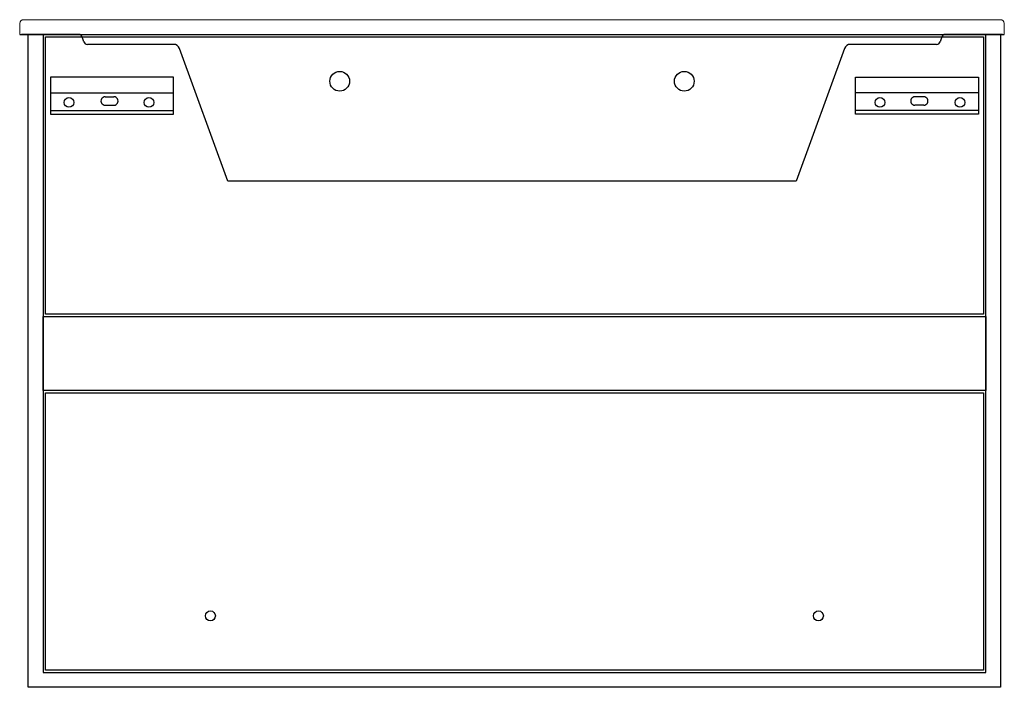
# Model space of a CAD drawing. Units: millimetres. Extents: x -1441 to 187, y -1239 to -62.
# Drawn here: x -1437 to -637, y -1239 to -697 of the extents above; entities that cross this region are included whole.
import ezdxf

# ---------------------------------------------------------------- set-up
doc = ezdxf.new("R2010")
doc.units = ezdxf.units.MM

# ---------------------------------------------------------------- blocks, each defined once
blk = doc.blocks.new('A$C34C564B3')
at = {"linetype": 'Continuous', "lineweight": 15}
for p, q in [((0, 530), (0.16, 539.05)), ((3.16, 542), (796.84, 542)), ((799.84, 539.05), (800, 530))]:
    blk.add_line(p, q, dxfattribs=at)
for p, q in [((0, 530), (800, 530)), ((47.9, 530), (1.5, 530)), ((7, 530), (797, 530)), ((7, 0), (7, 530)), ((19, 530), (19, 12)), ((21, 528), (783, 528)), ((21, 303), (21, 528)), ((798.5, 530), (752.1, 530)), ((783, 528), (783, 303)), ((785, 12), (785, 530)), ((797, 530), (797, 0)), ((19, 300.99), (785, 300.99)), ((19, 241), (19, 300.99)), ((783, 303), (21, 303)), ((785, 300.99), (785, 241)), ((785, 241), (19, 241)), ((21, 239), (783, 239)), ((21, 14), (21, 239)), ((783, 239), (783, 14)), ((19, 12), (785, 12)), ((783, 14), (21, 14)), ((797, 0), (7, 0))]:
    blk.add_line(p, q)
at = {"ltscale": 5}
for p, q in [((52.19, 523.97), (50.72, 528.03)), ((749.28, 528.03), (747.81, 523.97)), ((125.14, 522), (55.01, 522)), ((744.99, 522), (674.86, 522)), ((169.04, 411), (129.84, 518.71)), ((670.16, 518.71), (630.96, 411)), ((124.99, 495.31), (25, 495.31)), ((25, 495.31), (25, 465.31)), ((124.99, 465.31), (124.99, 495.31)), ((679, 495.31), (778.99, 495.31)), ((679, 465.31), (679, 495.31)), ((778.99, 495.31), (778.99, 465.31)), ((25, 482.5), (124.99, 482.5)), ((778.99, 482.5), (679, 482.5)), ((69.4, 479.41), (76.57, 479.41)), ((69.4, 472.58), (76.57, 472.58)), ((734.58, 479.41), (727.41, 479.41)), ((734.58, 472.58), (727.41, 472.58)), ((24.99, 468.31), (124.99, 468.31)), ((25, 465.31), (124.99, 465.31)), ((779, 468.31), (679, 468.31)), ((778.99, 465.31), (679, 465.31)), ((630.96, 411), (169.04, 411))]:
    blk.add_line(p, q, dxfattribs=at)
for centre, radius in [((260, 492), 8), ((540, 492), 8), ((39.99, 474.81), 3.95), ((104.99, 474.81), 3.95), ((699, 474.81), 3.95), ((764, 474.81), 3.95), ((155, 58), 4), ((649, 58), 4)]:
    blk.add_circle(centre, radius, dxfattribs=at)
at = {"linetype": 'Continuous', "lineweight": 15}
for centre, start, end in [((3.16, 539), 90, 179), ((796.84, 539), 1, 90)]:
    blk.add_arc(centre, 3, start, end, dxfattribs=at)
for centre, start, end in [((47.9, 527), 20, 90), ((752.1, 527), 90, 160)]:
    blk.add_arc(centre, 3, start, end)
at = {"ltscale": 5}
for centre, radius, start, end in [((55.01, 525), 3, 200, 270), ((125.14, 517), 5, 20, 90), ((674.86, 517), 5, 90, 160), ((744.99, 525), 3, 270, 340), ((69.4, 476), 3.42, 89.99917, 270.00083), ((76.57, 476), 3.42, 269.99748, 89.99952), ((727.41, 476), 3.42, 90.00048, 270.00252), ((734.58, 476), 3.42, 269.99917, 90.00083)]:
    blk.add_arc(centre, radius, start, end, dxfattribs=at)

msp = doc.modelspace()

# ---------------------------------------------------------------- block references
msp.add_blockref('A$C34C564B3', (-1436.59, -1238.77))

doc.saveas('drawing.dxf')
